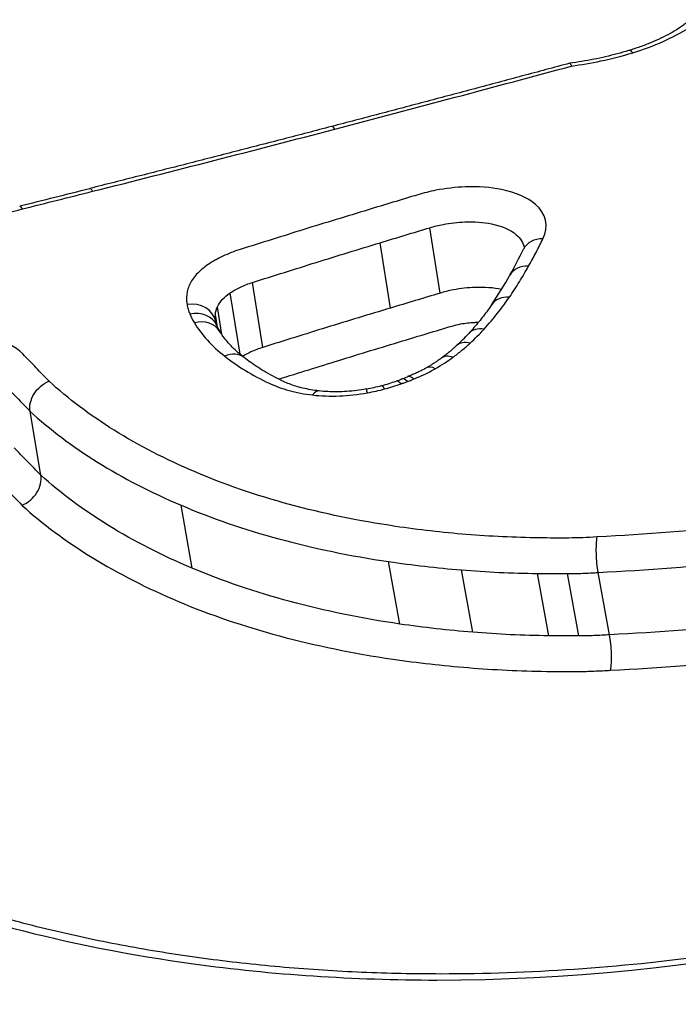
# Model space of a CAD drawing. Units: millimetres. Extents: x -5697 to 6806, y -2795 to 3119.
# Drawn here: x -1379 to -1377, y -397 to -393 of the extents above; entities that cross this region are included whole.
import ezdxf

# ---------------------------------------------------------------- set-up
doc = ezdxf.new("R2010")
doc.units = ezdxf.units.MM
doc.header["$LTSCALE"] = 100
doc.layers.add('SW_Toestellen', color=2, linetype='Continuous')

msp = doc.modelspace()

# ---------------------------------------------------------------- linework, layer by layer
at = {"layer": 'SW_Toestellen'}
for p, q in [((-1377.6557, -394.262), (-1377.6955, -394.0053)), ((-1377.8505, -394.3205), (-1377.8906, -394.0644)), ((-1378.3504, -394.4745), (-1378.391, -394.2198)), ((-1378.4404, -394.5017), (-1378.479, -394.261)), ((-1378.5114, -394.4247), (-1378.5291, -394.3154)), ((-1378.5289, -394.3949), (-1378.537, -394.3452)), ((-1378.5359, -394.3739), (-1378.5359, -394.3737)), ((-1378.5359, -394.3739), (-1378.5359, -394.3737)), ((-1379.2217, -394.9758), (-1379.2641, -394.7256)), ((-1378.6278, -395.3408), (-1378.6716, -395.0939)), ((-1377.8133, -395.5597), (-1377.8578, -395.3147)), ((-1377.5267, -395.592), (-1377.5712, -395.3474)), ((-1376.9906, -395.6018), (-1377.0351, -395.3573)), ((-1377.2293, -395.606), (-1377.2739, -395.3615)), ((-1377.1106, -395.6065), (-1377.1552, -395.362))]:
    msp.add_line(p, q, dxfattribs=at)
for centre, major_axis, ratio, start_param, end_param in [((-1376.6783, -423.6053), (-2.9238, 36.8304), 0.29872, 5.901538, 7.990935), ((-1376.0509, -422.5367), (2.6904, -33.8905), 0.29872, 2.952463, 4.786468), ((-1375.5752, -422.4995), (-2.6915, 33.3903), 0.299321, 6.259063, 7.927647), ((-1376.8869, -393.4065), (-0.029, 0.0957), 0.27428, 5.772237, 6.283185), ((-1378.0556, -393.7051), (-0.0253, 0.0967), 0.190358, 5.765886, 6.283185), ((-1389.932, -387.858), (-56.5329, -12.7497), 0.144146, 1.727305, 1.73226), ((-1379.0055, -393.9483), (-0.0243, 0.097), 0.159047, 5.755127, 6.283185), ((-1379.2807, -394.0171), (-0.0242, 0.097), 0.154204, 5.751698, 6.283185), ((-1377.2384, -394.1338), (-0.0899, 0.0438), 0.812942, 5.229155, 6.283185), ((-1381.4302, -394.7631), (-4.1965, -1.5288), 0.42709, 2.680309, 2.725139), ((-1377.2945, -394.2408), (-0.0872, 0.049), 0.796471, 5.275486, 6.283185), ((-1380.3894, -394.5404), (-3.1171, -1.0242), 0.433293, 2.631156, 2.699975), ((-1377.37, -394.3627), (-0.0828, 0.056), 0.769524, 5.339905, 6.283185), ((-1378.6345, -394.3906), (0.0986, 0.0167), 0.855237, 0, 1.565677), ((-1378.6234, -394.4286), (0.0921, 0.0389), 0.847545, 0, 1.369058), ((-1378.6056, -394.4631), (0.0853, 0.0521), 0.83475, 0, 1.244243), ((-1377.6045, -394.5252), (-0.9339, 0.1935), 0.2936, 0.199024, 0.267421), ((-1378.55, -394.3998), (-1.1276, -0.3024), 0.428701, 2.461353, 2.547817), ((-1377.4692, -394.4873), (-0.0736, 0.0677), 0.709059, 5.448401, 6.283185), ((-1377.5237, -394.542), (-0.0681, 0.0732), 0.666704, 5.501459, 6.283185), ((-1378.4862, -394.5932), (0.0615, 0.0788), 0.764706, 0, 0.958663), ((-1377.591, -394.5973), (-0.0591, 0.0807), 0.586467, 5.573853, 6.283185), ((-1377.6603, -394.6421), (-0.0497, 0.0868), 0.485318, 5.632597, 6.283185), ((-1377.9866, -394.4552), (-0.3802, -0.0647), 0.485418, 1.598314, 1.758861), ((-1377.9919, -394.4476), (-0.4028, -0.0694), 0.479176, 1.756854, 1.907045), ((-1377.859, -394.721), (-0.0258, 0.0966), 0.145133, 5.714253, 6.283185), ((-1378.0215, -394.4173), (-0.4802, -0.0845), 0.477704, 1.901036, 1.95272), ((-1377.7946, -394.7013), (-0.033, 0.0944), 0.258311, 5.699797, 6.283185), ((-1377.8935, -394.5433), (-0.1874, -0.0357), 0.405926, 1.983343, 2.117308), ((-1377.7695, -394.6921), (-0.0356, 0.0935), 0.296636, 5.692634, 6.283185), ((-1378.1421, -394.7447), (0.0116, 0.0993), 0.406652, 0, 0.624371), ((-1377.9267, -394.7362), (-0.0181, 0.0984), 0.021415, 5.720075, 6.283185)]:
    msp.add_ellipse(centre, major_axis=major_axis, ratio=ratio, start_param=start_param, end_param=end_param, dxfattribs=at)
for points, knots in [([(-1363.8483, -384.0098), (-1364.8123, -384.1029), (-1365.6622, -384.4873), (-1367.5191, -385.7791), (-1368.3314, -386.8488), (-1369.6624, -389.0693), (-1370.187, -390.1458), (-1371.1922, -392.5644), (-1371.671, -393.9062), (-1372.5845, -396.8344), (-1373.0189, -398.4198), (-1373.8278, -401.7583), (-1374.2034, -403.5057), (-1374.896, -407.1368), (-1375.2136, -409.0185), (-1375.7868, -412.8789), (-1376.0428, -414.857), (-1376.4885, -418.8663), (-1376.6784, -420.8973), (-1377.0033, -425.1649), (-1377.131, -427.402), (-1377.2145, -429.6089)], [-0.52546, -0.52546, -0.52546, -0.52546, -0.391665, -0.391665, -0.162798, -0.162798, 0.00828, 0.00828, 0.179358, 0.179358, 0.350028, 0.350028, 0.516236, 0.516236, 0.680399, 0.680399, 0.843617, 0.843617, 1.006483, 1.006483, 1.185324, 1.185324, 1.185324, 1.185324]), ([(-1375.4014, -391.6), (-1376.4099, -391.6), (-1377.4936, -391.7196), (-1379.391, -392.189), (-1380.2107, -392.5312), (-1381.3028, -393.3488), (-1381.6234, -393.806), (-1381.7908, -394.7661), (-1381.6253, -395.2679), (-1380.9346, -396.0332), (-1380.5032, -396.3239), (-1379.5734, -396.7044), (-1379.1141, -396.8251), (-1378.3151, -396.9345), (-1377.9952, -396.9559), (-1377.6688, -396.9559)], [-1.627453, -1.627453, -1.627453, -1.627453, -1.314426, -1.314426, -1.015302, -1.015302, -0.747997, -0.747997, -0.474083, -0.474083, -0.263379, -0.263379, -0.1013, -0.1013, 0, 0, 0, 0]), ([(-1381.5932, -394.8479), (-1381.6215, -394.685), (-1381.622, -394.5206), (-1381.5132, -393.8945), (-1381.1995, -393.4472), (-1380.1298, -392.6462), (-1379.3268, -392.3102), (-1377.467, -391.8486), (-1376.4045, -391.7308), (-1375.4154, -391.7308)], [0.6541353, 0.6541353, 0.6541353, 0.6541353, 0.7479974, 0.7479974, 1.0153022, 1.0153022, 1.3144261, 1.3144261, 1.6274534, 1.6274534, 1.6274534, 1.6274534]), ([(-1375.3859, -392.008), (-1376.3497, -392.008), (-1377.3829, -392.1186), (-1379.2258, -392.5588), (-1380.037, -392.8856), (-1381.1242, -393.6694), (-1381.4492, -394.1073), (-1381.5712, -394.6973), (-1381.579, -394.8328), (-1381.5673, -394.9677)], [-1.557459, -1.557459, -1.557459, -1.557459, -1.2641283, -1.2641283, -0.9783376, -0.9783376, -0.7250498, -0.7250498, -0.6505569, -0.6505569, -0.6505569, -0.6505569]), ([(-1381.3638, -395.4268), (-1381.4613, -395.1699), (-1381.4853, -394.9034), (-1381.3395, -394.1969), (-1381.0217, -393.7688), (-1379.9577, -393.0012), (-1379.1633, -392.6803), (-1377.5911, -392.3035), (-1376.8555, -392.2014), (-1376.134, -392.1599)], [0.57635, 0.57635, 0.57635, 0.57635, 0.7250498, 0.7250498, 0.9783376, 0.9783376, 1.2641283, 1.2641283, 1.4825819, 1.4825819, 1.4825819, 1.4825819]), ([(-1376.6857, -393.1977), (-1376.6873, -393.1993), (-1376.6892, -393.201), (-1376.6931, -393.2044), (-1376.6952, -393.2062), (-1376.6996, -393.2098), (-1376.702, -393.2116), (-1376.707, -393.2153), (-1376.7096, -393.2172), (-1376.715, -393.2209), (-1376.7179, -393.2228), (-1376.7209, -393.2247)], [0, 0, 0, 0, 0.0017831, 0.0017831, 0.003566201, 0.003566201, 0.005349301, 0.005349301, 0.007132402, 0.007132402, 0.008915502, 0.008915502, 0.008915502, 0.008915502]), ([(-1376.7209, -393.2247), (-1376.731, -393.2312), (-1376.7418, -393.2376), (-1376.7647, -393.2502), (-1376.7768, -393.2564), (-1376.8021, -393.2684), (-1376.8152, -393.2742), (-1376.8425, -393.2855), (-1376.8567, -393.2909), (-1376.8857, -393.3012), (-1376.9007, -393.3061), (-1376.9159, -393.3108)], [0, 0, 0, 0, 0.00545409, 0.00545409, 0.01090818, 0.01090818, 0.01636228, 0.01636228, 0.02181637, 0.02181637, 0.02727046, 0.02727046, 0.02727046, 0.02727046]), ([(-1376.8994, -393.3191), (-1376.8575, -393.3064), (-1376.8176, -393.2916), (-1376.7437, -393.2587), (-1376.7097, -393.2407), (-1376.6795, -393.2215)], [-0.02727046, -0.02727046, -0.02727046, -0.02727046, -0.01363296, -0.01363296, 0, 0, 0, 0]), ([(-1376.9159, -393.3108), (-1376.9305, -393.3152), (-1376.9454, -393.3194), (-1376.9754, -393.3274), (-1376.9906, -393.3312), (-1377.0213, -393.3383), (-1377.0368, -393.3416), (-1377.068, -393.3478), (-1377.0837, -393.3506), (-1377.1152, -393.3558), (-1377.131, -393.3581), (-1377.1469, -393.3602)], [0, 0, 0, 0, 0.00511763, 0.00511763, 0.01023526, 0.01023526, 0.01535288, 0.01535288, 0.02047051, 0.02047051, 0.02558814, 0.02558814, 0.02558814, 0.02558814]), ([(-1377.1398, -393.3713), (-1377.1011, -393.366), (-1377.0626, -393.3593), (-1376.9819, -393.3422), (-1376.9399, -393.3314), (-1376.8994, -393.3191)], [-0.0249173, -0.0249173, -0.0249173, -0.0249173, -0.01320932, -0.01320932, 0, 0, 0, 0]), ([(-1377.147, -393.3602), (-1377.209, -393.377), (-1377.2711, -393.3936), (-1377.3953, -393.427), (-1377.4575, -393.4436), (-1377.5819, -393.4768), (-1377.6442, -393.4933), (-1377.7688, -393.5263), (-1377.8311, -393.5428), (-1377.956, -393.5757), (-1378.0184, -393.592), (-1378.0809, -393.6084)], [0.00073667, 0.00073667, 0.00073667, 0.00073667, 0.02049721, 0.02049721, 0.04025776, 0.04025776, 0.06001831, 0.06001831, 0.07977886, 0.07977886, 0.0995394, 0.0995394, 0.0995394, 0.0995394]), ([(-1378.0685, -393.6187), (-1377.9109, -393.5773), (-1377.7536, -393.5357), (-1377.444, -393.4532), (-1377.2917, -393.4123), (-1377.1398, -393.3713)], [-0.0995394, -0.0995394, -0.0995394, -0.0995394, -0.0497697, -0.0497697, -0.00140246, -0.00140246, -0.00140246, -0.00140246]), ([(-1377.147, -393.3602), (-1377.1467, -393.3601), (-1377.1464, -393.3602), (-1377.1452, -393.3609), (-1377.1443, -393.362), (-1377.1423, -393.3655), (-1377.1412, -393.3679), (-1377.1399, -393.371), (-1377.1398, -393.3711), (-1377.1398, -393.3713)], [0.010738348, 0.010738348, 0.010738348, 0.010738348, 0.011690018, 0.011690018, 0.01373029, 0.01373029, 0.015771546, 0.015771546, 0.015845213, 0.015845213, 0.015845213, 0.015845213]), ([(-1378.0809, -393.6084), (-1378.1439, -393.6249), (-1378.207, -393.6413), (-1378.3332, -393.674), (-1378.3963, -393.6903), (-1378.5227, -393.7228), (-1378.586, -393.739), (-1378.7126, -393.7713), (-1378.7759, -393.7874), (-1378.9028, -393.8194), (-1378.9662, -393.8354), (-1379.0297, -393.8513)], [0, 0, 0, 0, 0.01991622, 0.01991622, 0.03983245, 0.03983245, 0.05974867, 0.05974867, 0.0796649, 0.0796649, 0.09958112, 0.09958112, 0.09958112, 0.09958112]), ([(-1379.0187, -393.8626), (-1378.8596, -393.8227), (-1378.701, -393.7824), (-1378.3842, -393.701), (-1378.2262, -393.66), (-1378.0685, -393.6187)], [-0.09958112, -0.09958112, -0.09958112, -0.09958112, -0.04978954, -0.04978954, 0, 0, 0, 0]), ([(-1377.2518, -394.0486), (-1377.2279, -393.9995), (-1377.2389, -393.9502), (-1377.3126, -393.8871), (-1377.3588, -393.8671), (-1377.4574, -393.8471), (-1377.5058, -393.8435), (-1377.5943, -393.8467), (-1377.6337, -393.8512), (-1377.6962, -393.8634), (-1377.7199, -393.8692), (-1377.7428, -393.8761)], [-0.08246372, -0.08246372, -0.08246372, -0.08246372, -0.05438722, -0.05438722, -0.03447078, -0.03447078, -0.01915043, -0.01915043, -0.00736555, -0.00736555, 0, 0, 0, 0]), ([(-1379.2939, -393.9316), (-1379.248, -393.9201), (-1379.2021, -393.9086), (-1379.1104, -393.8856), (-1379.0645, -393.8741), (-1379.0187, -393.8626)], [-0.02872078, -0.02872078, -0.02872078, -0.02872078, -0.01436035, -0.01436035, 0, 0, 0, 0]), ([(-1377.7428, -393.8761), (-1377.7753, -393.8859), (-1377.8078, -393.8958), (-1377.8729, -393.9154), (-1377.9054, -393.9253), (-1377.938, -393.9351)], [-0.02096207, -0.02096207, -0.02096207, -0.02096207, -0.01048103, -0.01048103, 0, 0, 0, 0]), ([(-1379.5695, -394.0004), (-1379.5235, -393.9889), (-1379.4776, -393.9775), (-1379.3858, -393.9545), (-1379.3398, -393.943), (-1379.2939, -393.9316)], [-0.0287211, -0.0287211, -0.0287211, -0.0287211, -0.01436051, -0.01436051, 0, 0, 0, 0]), ([(-1377.938, -393.9351), (-1378.0219, -393.9606), (-1378.1058, -393.9863), (-1378.2731, -394.0382), (-1378.3567, -394.0644), (-1378.4401, -394.0908)], [-0.05410613, -0.05410613, -0.05410613, -0.05410613, -0.02705278, -0.02705278, 0, 0, 0, 0]), ([(-1377.8906, -394.0644), (-1377.8581, -394.0545), (-1377.8256, -394.0446), (-1377.7605, -394.0249), (-1377.728, -394.0151), (-1377.6955, -394.0053)], [0, 0, 0, 0, 0.01048103, 0.01048103, 0.02096207, 0.02096207, 0.02096207, 0.02096207]), ([(-1377.6955, -394.0053), (-1377.6787, -394.0002), (-1377.6613, -393.9959), (-1377.6153, -393.987), (-1377.5863, -393.9836), (-1377.5212, -393.9813), (-1377.4856, -393.9839), (-1377.413, -393.9987), (-1377.3789, -394.0134), (-1377.3393, -394.0473), (-1377.329, -394.0646), (-1377.326, -394.083)], [0, 0, 0, 0, 0.00736555, 0.00736555, 0.01915043, 0.01915043, 0.03447078, 0.03447078, 0.05438722, 0.05438722, 0.0695659, 0.0695659, 0.0695659, 0.0695659]), ([(-1378.391, -394.2198), (-1378.3079, -394.1934), (-1378.2246, -394.1672), (-1378.0578, -394.1154), (-1377.9742, -394.0898), (-1377.8906, -394.0644)], [0, 0, 0, 0, 0.02705278, 0.02705278, 0.05410613, 0.05410613, 0.05410613, 0.05410613]), ([(-1377.3258, -394.0828), (-1377.3258, -394.0828), (-1377.3258, -394.0828), (-1377.3258, -394.0831), (-1377.3258, -394.0834), (-1377.3261, -394.0845), (-1377.3263, -394.0853), (-1377.327, -394.0873), (-1377.3275, -394.0885), (-1377.3282, -394.09)], [0.073414504, 0.073414504, 0.073414504, 0.073414504, 0.074792842, 0.074792842, 0.077349801, 0.077349801, 0.079906761, 0.079906761, 0.082463721, 0.082463721, 0.082463721, 0.082463721]), ([(-1377.3081, -394.1559), (-1377.298, -394.138), (-1377.2883, -394.12), (-1377.2695, -394.0843), (-1377.2605, -394.0664), (-1377.2518, -394.0486)], [-0.0203613, -0.0203613, -0.0203613, -0.0203613, -0.01018061, -0.01018061, 0, 0, 0, 0]), ([(-1378.4401, -394.0908), (-1378.4638, -394.0983), (-1378.4864, -394.1071), (-1378.5285, -394.1268), (-1378.5479, -394.1378), (-1378.5651, -394.1495)], [-0.01535379, -0.01535379, -0.01535379, -0.01535379, -0.00767661, -0.00767661, 0, 0, 0, 0]), ([(-1378.5651, -394.1495), (-1378.5829, -394.1616), (-1378.5983, -394.1746), (-1378.6231, -394.2016), (-1378.6326, -394.2156), (-1378.6389, -394.2296)], [-0.01581315, -0.01581315, -0.01581315, -0.01581315, -0.00790651, -0.00790651, 0, 0, 0, 0]), ([(-1371.7292, -394.1408), (-1371.7516, -394.1831), (-1371.7758, -394.2257), (-1371.8436, -394.3368), (-1371.89, -394.4057), (-1371.992, -394.544), (-1372.0477, -394.6135), (-1372.168, -394.7526), (-1372.2328, -394.8223), (-1372.371, -394.9612), (-1372.4445, -395.0305), (-1372.6001, -395.1682), (-1372.6821, -395.2366), (-1372.8541, -395.3718), (-1372.9442, -395.4386), (-1373.1318, -395.5701), (-1373.2294, -395.6347), (-1373.4315, -395.7612), (-1373.5361, -395.8231), (-1373.7516, -395.9434), (-1373.8625, -396.0019), (-1374.09, -396.1148), (-1374.2066, -396.1693), (-1374.4447, -396.2737), (-1374.5663, -396.3237), (-1374.8135, -396.4185), (-1374.9392, -396.4634), (-1375.194, -396.5477), (-1375.3231, -396.587), (-1375.5838, -396.6599), (-1375.7154, -396.6933), (-1375.9803, -396.754), (-1376.1137, -396.7812), (-1376.3648, -396.8261), (-1376.4825, -396.8446), (-1376.7768, -396.8843), (-1376.9534, -396.9023), (-1377.3047, -396.9263), (-1377.4795, -396.9323), (-1377.6523, -396.9323)], [0.845919, 0.845919, 0.845919, 0.845919, 0.8711478, 0.8711478, 0.9112989, 0.9112989, 0.9514452, 0.9514452, 0.9916676, 0.9916676, 1.0320046, 1.0320046, 1.0724679, 1.0724679, 1.1130575, 1.1130575, 1.1537692, 1.1537692, 1.1945956, 1.1945956, 1.2355252, 1.2355252, 1.2765423, 1.2765423, 1.3176323, 1.3176323, 1.3587832, 1.3587832, 1.3999844, 1.3999844, 1.4412246, 1.4412246, 1.4824915, 1.4824915, 1.518732, 1.518732, 1.5730927, 1.5730927, 1.6274534, 1.6274534, 1.6274534, 1.6274534]), ([(-1377.3837, -394.2782), (-1377.3699, -394.2578), (-1377.3567, -394.2374), (-1377.3315, -394.1966), (-1377.3195, -394.1762), (-1377.3081, -394.1559)], [-0.02308746, -0.02308746, -0.02308746, -0.02308746, -0.01154361, -0.01154361, 0, 0, 0, 0]), ([(-1378.6389, -394.2296), (-1378.6419, -394.2364), (-1378.6443, -394.2431), (-1378.6479, -394.2566), (-1378.6491, -394.2633), (-1378.6497, -394.27)], [-0.007579692, -0.007579692, -0.007579692, -0.007579692, -0.003789846, -0.003789846, 0, 0, 0, 0]), ([(-1378.479, -394.261), (-1378.4668, -394.2528), (-1378.4532, -394.2451), (-1378.4236, -394.2312), (-1378.4077, -394.225), (-1378.391, -394.2198)], [0, 0, 0, 0, 0.00767661, 0.00767661, 0.01535379, 0.01535379, 0.01535379, 0.01535379]), ([(-1377.4143, -394.2472), (-1377.4458, -394.2409), (-1377.4812, -394.2382), (-1377.5461, -394.2405), (-1377.5751, -394.2438), (-1377.6212, -394.2527), (-1377.6388, -394.2569), (-1377.6557, -394.262)], [-0.01630723, -0.01630723, -0.01630723, -0.01630723, -0.00908088, -0.00908088, -0.00349265, -0.00349265, 0, 0, 0, 0]), ([(-1378.6497, -394.27), (-1378.6502, -394.2761), (-1378.6503, -394.2822), (-1378.6499, -394.2943), (-1378.6492, -394.3003), (-1378.6482, -394.3062)], [-0.006945682, -0.006945682, -0.006945682, -0.006945682, -0.003472841, -0.003472841, 0, 0, 0, 0]), ([(-1378.5291, -394.3154), (-1378.5248, -394.3059), (-1378.5184, -394.2964), (-1378.5015, -394.278), (-1378.4911, -394.2692), (-1378.479, -394.261)], [0, 0, 0, 0, 0.00790651, 0.00790651, 0.01581315, 0.01581315, 0.01581315, 0.01581315]), ([(-1377.6557, -394.262), (-1377.6882, -394.2717), (-1377.7206, -394.2815), (-1377.7856, -394.301), (-1377.8181, -394.3107), (-1377.8505, -394.3205)], [-0.02089757, -0.02089757, -0.02089757, -0.02089757, -0.01044877, -0.01044877, 0, 0, 0, 0]), ([(-1377.4831, -394.4032), (-1377.4642, -394.3826), (-1377.4465, -394.3618), (-1377.4133, -394.3202), (-1377.3979, -394.2992), (-1377.3837, -394.2782)], [-0.02373342, -0.02373342, -0.02373342, -0.02373342, -0.0118663, -0.0118663, 0, 0, 0, 0]), ([(-1378.6482, -394.3062), (-1378.6472, -394.3127), (-1378.6457, -394.3191), (-1378.642, -394.3318), (-1378.6398, -394.3381), (-1378.6372, -394.3443)], [-0.007582128, -0.007582128, -0.007582128, -0.007582128, -0.003791064, -0.003791064, 0, 0, 0, 0]), ([(-1378.537, -394.3452), (-1378.5366, -394.3403), (-1378.5357, -394.3353), (-1378.5331, -394.3254), (-1378.5313, -394.3204), (-1378.5291, -394.3154)], [0, 0, 0, 0, 0.003789846, 0.003789846, 0.007579692, 0.007579692, 0.007579692, 0.007579692]), ([(-1377.4528, -394.3067), (-1377.4579, -394.3142), (-1377.4631, -394.3216), (-1377.474, -394.3366), (-1377.4796, -394.3442), (-1377.4913, -394.3592), (-1377.4973, -394.3668), (-1377.5097, -394.3819), (-1377.516, -394.3894), (-1377.5292, -394.4045), (-1377.5359, -394.4121), (-1377.5429, -394.4196)], [0, 0, 0, 0, 0.00474668, 0.00474668, 0.00949337, 0.00949337, 0.01424005, 0.01424005, 0.01898673, 0.01898673, 0.02373342, 0.02373342, 0.02373342, 0.02373342]), ([(-1378.6372, -394.3443), (-1378.6347, -394.3502), (-1378.632, -394.356), (-1378.6261, -394.3676), (-1378.6229, -394.3733), (-1378.6194, -394.379)], [-0.007207245, -0.007207245, -0.007207245, -0.007207245, -0.003603623, -0.003603623, 0, 0, 0, 0]), ([(-1378.5359, -394.3737), (-1378.5367, -394.3691), (-1378.5371, -394.3645), (-1378.5375, -394.355), (-1378.5374, -394.3501), (-1378.537, -394.3452)], [0.00017231, 0.00017231, 0.00017231, 0.00017231, 0.003472841, 0.003472841, 0.006945682, 0.006945682, 0.006945682, 0.006945682]), ([(-1377.8505, -394.3205), (-1377.9341, -394.3457), (-1378.0175, -394.3711), (-1378.1842, -394.4225), (-1378.2674, -394.4484), (-1378.3504, -394.4745)], [-0.05365837, -0.05365837, -0.05365837, -0.05365837, -0.02682806, -0.02682806, 0, 0, 0, 0]), ([(-1377.6688, -396.9559), (-1376.6603, -396.9559), (-1375.5909, -396.7443), (-1373.7328, -396.022), (-1372.9365, -395.5294), (-1372.1389, -394.7847), (-1371.9447, -394.56), (-1371.7957, -394.3375)], [-1.6274534, -1.6274534, -1.6274534, -1.6274534, -1.3144261, -1.3144261, -1.0153022, -1.0153022, -0.8901189, -0.8901189, -0.8901189, -0.8901189]), ([(-1378.6194, -394.379), (-1378.6052, -394.4024), (-1378.588, -394.4251), (-1378.5482, -394.4687), (-1378.5255, -394.4896), (-1378.5002, -394.5094)], [-0.02986975, -0.02986975, -0.02986975, -0.02986975, -0.01493683, -0.01493683, 0, 0, 0, 0]), ([(-1378.5312, -394.3897), (-1378.5317, -394.3886), (-1378.5321, -394.3875), (-1378.5329, -394.3854), (-1378.5333, -394.3843), (-1378.534, -394.3822), (-1378.5343, -394.3812), (-1378.5348, -394.3791), (-1378.5351, -394.3781), (-1378.5355, -394.376), (-1378.5357, -394.375), (-1378.5359, -394.3739)], [0, 0, 0, 0, 0.001516426, 0.001516426, 0.003032851, 0.003032851, 0.004549277, 0.004549277, 0.006065703, 0.006065703, 0.007582128, 0.007582128, 0.007582128, 0.007582128]), ([(-1377.8034, -394.4496), (-1377.771, -394.4398), (-1377.7385, -394.43), (-1377.6736, -394.4105), (-1377.6412, -394.4008), (-1377.6087, -394.391)], [0, 0, 0, 0, 0.01044877, 0.01044877, 0.02089757, 0.02089757, 0.02089757, 0.02089757]), ([(-1377.6087, -394.391), (-1377.5979, -394.3878), (-1377.5866, -394.385), (-1377.557, -394.3793), (-1377.5383, -394.3772), (-1377.515, -394.3763), (-1377.5101, -394.3763), (-1377.5051, -394.3763)], [0, 0, 0, 0, 0.00349265, 0.00349265, 0.00908088, 0.00908088, 0.01062055, 0.01062055, 0.01062055, 0.01062055]), ([(-1379.2925, -394.5006), (-1379.3218, -394.4703), (-1379.369, -394.4468), (-1379.4693, -394.4237), (-1379.5173, -394.4192), (-1379.6054, -394.4215), (-1379.6448, -394.4258), (-1379.7074, -394.4379), (-1379.7312, -394.4438), (-1379.7542, -394.4508)], [-0.05545613, -0.05545613, -0.05545613, -0.05545613, -0.03447528, -0.03447528, -0.01915293, -0.01915293, -0.00736651, -0.00736651, 0, 0, 0, 0]), ([(-1378.4247, -394.5144), (-1378.4332, -394.5077), (-1378.4413, -394.501), (-1378.4566, -394.4874), (-1378.4638, -394.4806), (-1378.4774, -394.4668), (-1378.4838, -394.4599), (-1378.4956, -394.446), (-1378.5011, -394.439), (-1378.5113, -394.425), (-1378.516, -394.418), (-1378.5203, -394.411)], [0, 0, 0, 0, 0.00597395, 0.00597395, 0.0119479, 0.0119479, 0.01792185, 0.01792185, 0.0238958, 0.0238958, 0.02986975, 0.02986975, 0.02986975, 0.02986975]), ([(-1377.5377, -394.458), (-1377.528, -394.449), (-1377.5186, -394.4399), (-1377.5004, -394.4216), (-1377.4916, -394.4124), (-1377.4831, -394.4032)], [-0.01064834, -0.01064834, -0.01064834, -0.01064834, -0.00532402, -0.00532402, 0, 0, 0, 0]), ([(-1378.2886, -394.5992), (-1378.2101, -394.5745), (-1378.1316, -394.55), (-1377.9699, -394.5001), (-1377.8867, -394.4747), (-1377.8034, -394.4496)], [0.00140734, 0.00140734, 0.00140734, 0.00140734, 0.02682806, 0.02682806, 0.05365837, 0.05365837, 0.05365837, 0.05365837]), ([(-1377.5918, -394.4688), (-1377.5953, -394.472), (-1377.5988, -394.4752), (-1377.6061, -394.4816), (-1377.6098, -394.4848), (-1377.6174, -394.4912), (-1377.6213, -394.4944), (-1377.6292, -394.5008), (-1377.6333, -394.504), (-1377.6416, -394.5103), (-1377.6458, -394.5135), (-1377.6501, -394.5166)], [0, 0, 0, 0, 0.00224029, 0.00224029, 0.00448059, 0.00448059, 0.00672088, 0.00672088, 0.00896118, 0.00896118, 0.01120147, 0.01120147, 0.01120147, 0.01120147]), ([(-1377.605, -394.5135), (-1377.5928, -394.5046), (-1377.5811, -394.4954), (-1377.5586, -394.4769), (-1377.5479, -394.4675), (-1377.5377, -394.458)], [-0.01120147, -0.01120147, -0.01120147, -0.01120147, -0.00560046, -0.00560046, 0, 0, 0, 0]), ([(-1379.1895, -394.6074), (-1379.2066, -394.5897), (-1379.2236, -394.572), (-1379.2579, -394.5364), (-1379.2752, -394.5184), (-1379.2925, -394.5006)], [-0.0245608, -0.0245608, -0.0245608, -0.0245608, -0.01238942, -0.01238942, 0, 0, 0, 0]), ([(-1378.5002, -394.5094), (-1378.4753, -394.529), (-1378.4483, -394.5476), (-1378.3903, -394.583), (-1378.3594, -394.5997), (-1378.3267, -394.6153)], [-0.02948498, -0.02948498, -0.02948498, -0.02948498, -0.01474422, -0.01474422, -0.00000431, -0.00000431, -0.00000431, -0.00000431]), ([(-1378.3504, -394.4745), (-1378.3669, -394.4797), (-1378.3828, -394.4858), (-1378.4091, -394.4981), (-1378.42, -394.5039), (-1378.4301, -394.5102)], [-0.006209657, -0.006209657, -0.006209657, -0.006209657, -0.003104828, -0.003104828, -0.000671198, -0.000671198, -0.000671198, -0.000671198]), ([(-1378.2695, -394.6085), (-1378.2815, -394.6029), (-1378.2931, -394.597), (-1378.3158, -394.5851), (-1378.3268, -394.5791), (-1378.3482, -394.5667), (-1378.3585, -394.5604), (-1378.3786, -394.5476), (-1378.3883, -394.5411), (-1378.407, -394.5279), (-1378.416, -394.5212), (-1378.4247, -394.5144)], [0.00000127, 0.00000127, 0.00000127, 0.00000127, 0.00589801, 0.00589801, 0.01179475, 0.01179475, 0.0176915, 0.0176915, 0.02358824, 0.02358824, 0.02948498, 0.02948498, 0.02948498, 0.02948498]), ([(-1377.6501, -394.5166), (-1377.6537, -394.5193), (-1377.6574, -394.5219), (-1377.6649, -394.5272), (-1377.6688, -394.5298), (-1377.6766, -394.535), (-1377.6806, -394.5376), (-1377.6888, -394.5427), (-1377.6929, -394.5452), (-1377.7013, -394.5503), (-1377.7056, -394.5528), (-1377.71, -394.5553)], [0, 0, 0, 0, 0.00195712, 0.00195712, 0.003914241, 0.003914241, 0.005871361, 0.005871361, 0.007828481, 0.007828481, 0.009785602, 0.009785602, 0.009785602, 0.009785602]), ([(-1377.6743, -394.5584), (-1377.6619, -394.5513), (-1377.6499, -394.544), (-1377.6268, -394.529), (-1377.6157, -394.5214), (-1377.605, -394.5135)], [-0.009785602, -0.009785602, -0.009785602, -0.009785602, -0.004892801, -0.004892801, 0, 0, 0, 0]), ([(-1377.71, -394.5553), (-1377.7143, -394.5578), (-1377.7187, -394.5602), (-1377.7278, -394.565), (-1377.7325, -394.5674), (-1377.7421, -394.5721), (-1377.7469, -394.5744), (-1377.7569, -394.5788), (-1377.762, -394.581), (-1377.7724, -394.5853), (-1377.7777, -394.5874), (-1377.783, -394.5894)], [0, 0, 0, 0, 0.00210388, 0.00210388, 0.00420777, 0.00420777, 0.00631165, 0.00631165, 0.00841553, 0.00841553, 0.01051942, 0.01051942, 0.01051942, 0.01051942]), ([(-1377.759, -394.5984), (-1377.7448, -394.5929), (-1377.731, -394.5871), (-1377.7025, -394.5738), (-1377.688, -394.5663), (-1377.6743, -394.5584)], [-0.01020924, -0.01020924, -0.01020924, -0.01020924, -0.00542963, -0.00542963, 0, 0, 0, 0]), ([(-1379.3682, -394.6178), (-1379.3509, -394.6356), (-1379.3335, -394.6536), (-1379.2988, -394.6895), (-1379.2815, -394.7075), (-1379.2641, -394.7256)], [0, 0, 0, 0, 0.01238942, 0.01238942, 0.02477884, 0.02477884, 0.02477884, 0.02477884]), ([(-1379.2641, -394.7256), (-1379.266, -394.7147), (-1379.2655, -394.7031), (-1379.2602, -394.6795), (-1379.2553, -394.6679), (-1379.2417, -394.6461), (-1379.2331, -394.6361), (-1379.2132, -394.6192), (-1379.2019, -394.6123), (-1379.19, -394.6076), (-1379.1897, -394.6075), (-1379.1895, -394.6074)], [-0.01569817, -0.01569817, -0.01569817, -0.01569817, -0.01179256, -0.01179256, -0.00788648, -0.00788648, -0.00397943, -0.00397943, 0, 0, 0.00007298, 0.00007298, 0.00007298, 0.00007298]), ([(-1378.6169, -394.9633), (-1378.7319, -394.9143), (-1378.8381, -394.8595), (-1379.0297, -394.7402), (-1379.1152, -394.6758), (-1379.1895, -394.6074)], [-0.09762755, -0.09762755, -0.09762755, -0.09762755, -0.04881377, -0.04881377, -0.00021464, -0.00021464, -0.00021464, -0.00021464]), ([(-1378.3267, -394.6153), (-1378.303, -394.6267), (-1378.2765, -394.6363), (-1378.2193, -394.6518), (-1378.1886, -394.6576), (-1378.1563, -394.6614)], [-0.02133758, -0.02133758, -0.02133758, -0.02133758, -0.01066977, -0.01066977, 0, 0, 0, 0]), ([(-1378.1305, -394.6454), (-1378.1416, -394.6441), (-1378.1524, -394.6425), (-1378.1735, -394.6389), (-1378.1836, -394.6368), (-1378.2032, -394.6322), (-1378.2125, -394.6297), (-1378.2304, -394.6242), (-1378.2389, -394.6213), (-1378.255, -394.6151), (-1378.2625, -394.6119), (-1378.2695, -394.6086)], [0, 0, 0, 0, 0.00426752, 0.00426752, 0.00853503, 0.00853503, 0.01280255, 0.01280255, 0.01707006, 0.01707006, 0.02133758, 0.02133758, 0.02133758, 0.02133758]), ([(-1377.8731, -394.6376), (-1377.8621, -394.6347), (-1377.8513, -394.6316), (-1377.8298, -394.6249), (-1377.8192, -394.6214), (-1377.8087, -394.6178)], [-0.00687972, -0.00687972, -0.00687972, -0.00687972, -0.00343986, -0.00343986, 0, 0, 0, 0]), ([(-1377.8087, -394.6178), (-1377.8045, -394.6163), (-1377.8003, -394.6148), (-1377.7919, -394.6117), (-1377.7878, -394.6102), (-1377.7836, -394.6086)], [-0.002780338, -0.002780338, -0.002780338, -0.002780338, -0.001390169, -0.001390169, 0, 0, 0, 0]), ([(-1377.759, -394.5984), (-1377.7591, -394.5983), (-1377.7592, -394.5982), (-1377.7656, -394.5926), (-1377.7715, -394.5895), (-1377.7792, -394.5884), (-1377.7816, -394.5887), (-1377.7837, -394.5897)], [-0.00007307, -0.00007307, -0.00007307, -0.00007307, 0, 0, 0.003998198, 0.003998198, 0.006080378, 0.006080378, 0.006080378, 0.006080378]), ([(-1377.7836, -394.6086), (-1377.7784, -394.6066), (-1377.7732, -394.6045), (-1377.765, -394.601), (-1377.762, -394.5997), (-1377.759, -394.5984)], [-0.003534007, -0.003534007, -0.003534007, -0.003534007, -0.001767004, -0.001767004, -0.00070241, -0.00070241, -0.00070241, -0.00070241]), ([(-1378.1563, -394.6614), (-1378.1226, -394.6654), (-1378.087, -394.6666), (-1378.0144, -394.6638), (-1377.9774, -394.6596), (-1377.9409, -394.6529)], [-0.02225546, -0.02225546, -0.02225546, -0.02225546, -0.01112756, -0.01112756, 0, 0, 0, 0]), ([(-1377.9448, -394.6379), (-1377.9575, -394.6402), (-1377.9704, -394.6422), (-1377.996, -394.6455), (-1378.0088, -394.6467), (-1378.0342, -394.6485), (-1378.0468, -394.6489), (-1378.0716, -394.6492), (-1378.0838, -394.6489), (-1378.1076, -394.6477), (-1378.1192, -394.6467), (-1378.1305, -394.6454)], [0, 0, 0, 0, 0.00445109, 0.00445109, 0.00890218, 0.00890218, 0.01335328, 0.01335328, 0.01780437, 0.01780437, 0.02225546, 0.02225546, 0.02225546, 0.02225546]), ([(-1377.9409, -394.6529), (-1377.9294, -394.6508), (-1377.9181, -394.6484), (-1377.8954, -394.6433), (-1377.8842, -394.6406), (-1377.8731, -394.6376)], [-0.006974857, -0.006974857, -0.006974857, -0.006974857, -0.003487429, -0.003487429, 0, 0, 0, 0]), ([(-1379.2641, -394.7256), (-1379.1871, -394.7964), (-1379.0984, -394.8633), (-1378.9, -394.9867), (-1378.7903, -395.0433), (-1378.6716, -395.0939)], [0, 0, 0, 0, 0.04881377, 0.04881377, 0.09762755, 0.09762755, 0.09762755, 0.09762755]), ([(-1377.6523, -396.9323), (-1377.7562, -396.9323), (-1377.8595, -396.9302), (-1378.0643, -396.9215), (-1378.1658, -396.9149), (-1378.3666, -396.8976), (-1378.4659, -396.8868), (-1378.6619, -396.8609), (-1378.7585, -396.8459), (-1378.9489, -396.8117), (-1379.0425, -396.7925), (-1379.2264, -396.7502), (-1379.3167, -396.7271), (-1379.4934, -396.6769), (-1379.5799, -396.6499), (-1379.7487, -396.5923), (-1379.831, -396.5616), (-1379.9912, -396.4969), (-1380.069, -396.4628), (-1380.2199, -396.3913), (-1380.2929, -396.3539), (-1380.4338, -396.2763), (-1380.5017, -396.2359), (-1380.632, -396.1525), (-1380.6945, -396.1095), (-1380.8137, -396.021), (-1380.8705, -395.9755), (-1380.9781, -395.8824), (-1381.029, -395.8348), (-1381.1246, -395.7378), (-1381.1693, -395.6883), (-1381.2525, -395.588), (-1381.291, -395.537), (-1381.3615, -395.434), (-1381.3936, -395.3819), (-1381.4656, -395.2505), (-1381.5016, -395.1706), (-1381.5588, -395.0099), (-1381.5801, -394.929), (-1381.5941, -394.8478)], [0, 0, 0, 0, 0.0327068, 0.0327068, 0.0654135, 0.0654135, 0.0981203, 0.0981203, 0.1308271, 0.1308271, 0.1635338, 0.1635338, 0.1962406, 0.1962406, 0.2289473, 0.2289473, 0.2616541, 0.2616541, 0.2943609, 0.2943609, 0.3270676, 0.3270676, 0.3597744, 0.3597744, 0.3924812, 0.3924812, 0.4251879, 0.4251879, 0.4578947, 0.4578947, 0.4906015, 0.4906015, 0.5233082, 0.5233082, 0.556015, 0.556015, 0.6050751, 0.6050751, 0.6541353, 0.6541353, 0.6541353, 0.6541353]), ([(-1379.2217, -394.9758), (-1379.2391, -394.9579), (-1379.2565, -394.94), (-1379.2913, -394.9044), (-1379.3087, -394.8867), (-1379.3261, -394.8689)], [-0.02463901, -0.02463901, -0.02463901, -0.02463901, -0.01231951, -0.01231951, 0, 0, 0, 0]), ([(-1374.7769, -394.8739), (-1375.1463, -394.9674), (-1375.5233, -395.0443), (-1376.2808, -395.1601), (-1376.6613, -395.199), (-1377.0373, -395.2179), (-1377.0379, -395.2179), (-1377.0385, -395.2179), (-1377.0391, -395.218)], [-0.2300142, -0.2300142, -0.2300142, -0.2300142, -0.1150071, -0.1150071, 0, 0, 0, 0.0001768, 0.0001768, 0.0001768, 0.0001768]), ([(-1377.8301, -395.1767), (-1377.9752, -395.1553), (-1378.1145, -395.1265), (-1378.378, -395.0549), (-1378.5021, -395.0122), (-1378.6169, -394.9633)], [-0.09745072, -0.09745072, -0.09745072, -0.09745072, -0.04871604, -0.04871604, 0, 0, 0, 0]), ([(-1379.4016, -394.9861), (-1379.3841, -395.0039), (-1379.3667, -395.0216), (-1379.3318, -395.0572), (-1379.3144, -395.0751), (-1379.2969, -395.0929), (-1379.2966, -395.0933), (-1379.2963, -395.0936), (-1379.296, -395.0939)], [0, 0, 0, 0, 0.01231951, 0.01231951, 0.02463901, 0.02463901, 0.02463901, 0.0248541, 0.0248541, 0.0248541, 0.0248541]), ([(-1379.296, -395.0939), (-1379.2958, -395.0938), (-1379.2956, -395.0937), (-1379.2837, -395.0889), (-1379.2725, -395.0821), (-1379.2526, -395.0652), (-1379.2441, -395.0553), (-1379.2305, -395.0334), (-1379.2256, -395.0218), (-1379.2203, -394.9983), (-1379.2198, -394.9866), (-1379.2217, -394.9758)], [-0.01574682, -0.01574682, -0.01574682, -0.01574682, -0.01567395, -0.01567395, -0.01171875, -0.01171875, -0.0078117, -0.0078117, -0.00390561, -0.00390561, 0, 0, 0, 0]), ([(-1378.6278, -395.3408), (-1378.7467, -395.2907), (-1378.8565, -395.2347), (-1379.0553, -395.1124), (-1379.1443, -395.0461), (-1379.2217, -394.9758)], [-0.1034742, -0.1034742, -0.1034742, -0.1034742, -0.0517371, -0.0517371, 0, 0, 0, 0]), ([(-1377.0351, -395.3573), (-1376.6532, -395.3381), (-1376.2668, -395.2985), (-1375.4976, -395.1807), (-1375.1147, -395.1026), (-1374.7398, -395.0074)], [0, 0, 0, 0, 0.1150071, 0.1150071, 0.2300142, 0.2300142, 0.2300142, 0.2300142]), ([(-1379.296, -395.0939), (-1379.2957, -395.0942), (-1379.2953, -395.0945), (-1379.295, -395.0948), (-1379.2151, -395.1673), (-1379.1232, -395.2356), (-1378.918, -395.3618), (-1378.8047, -395.4196), (-1378.6821, -395.4712)], [-0.0002184, -0.0002184, -0.0002184, -0.0002184, 0, 0, 0, 0.0517371, 0.0517371, 0.1034742, 0.1034742, 0.1034742, 0.1034742]), ([(-1378.6716, -395.0939), (-1378.5528, -395.1445), (-1378.4244, -395.1887), (-1378.1519, -395.2627), (-1378.0078, -395.2926), (-1377.8578, -395.3147)], [0, 0, 0, 0, 0.04871604, 0.04871604, 0.09745072, 0.09745072, 0.09745072, 0.09745072]), ([(-1377.5526, -395.2083), (-1377.5997, -395.2045), (-1377.6465, -395.1999), (-1377.739, -395.1894), (-1377.7848, -395.1834), (-1377.8301, -395.1767)], [-0.03041297, -0.03041297, -0.03041297, -0.03041297, -0.01520605, -0.01520605, 0, 0, 0, 0]), ([(-1377.2655, -395.2219), (-1377.3141, -395.2212), (-1377.3623, -395.2197), (-1377.4581, -395.2152), (-1377.5055, -395.2121), (-1377.5526, -395.2083)], [-0.03032023, -0.03032023, -0.03032023, -0.03032023, -0.0151599, -0.0151599, 0, 0, 0, 0]), ([(-1377.1503, -395.2224), (-1377.1695, -395.2225), (-1377.1888, -395.2225), (-1377.2272, -395.2224), (-1377.2464, -395.2222), (-1377.2655, -395.2219)], [-0.01193789, -0.01193789, -0.01193789, -0.01193789, -0.00596894, -0.00596894, 0, 0, 0, 0]), ([(-1377.0391, -395.218), (-1377.0396, -395.218), (-1377.0402, -395.2181), (-1377.0407, -395.2181), (-1377.0591, -395.2194), (-1377.0775, -395.2204), (-1377.114, -395.2218), (-1377.1322, -395.2222), (-1377.1503, -395.2224)], [-0.01137133, -0.01137133, -0.01137133, -0.01137133, -0.01120114, -0.01120114, -0.01120114, -0.00560065, -0.00560065, 0, 0, 0, 0]), ([(-1377.0351, -395.3573), (-1377.0371, -395.3467), (-1377.0387, -395.3347), (-1377.0412, -395.3094), (-1377.042, -395.2963), (-1377.0428, -395.2706), (-1377.0427, -395.2583), (-1377.0416, -395.2359), (-1377.0406, -395.2261), (-1377.0391, -395.2183), (-1377.0391, -395.2181), (-1377.0391, -395.218)], [-0.01571578, -0.01571578, -0.01571578, -0.01571578, -0.01180986, -0.01180986, -0.00790363, -0.00790363, -0.00399679, -0.00399679, 0, 0, 0.00007306, 0.00007306, 0.00007306, 0.00007306]), ([(-1374.6963, -395.2551), (-1375.0713, -395.3495), (-1375.4541, -395.4269), (-1376.2228, -395.5436), (-1376.6089, -395.5828), (-1376.9906, -395.6018)], [-0.237072, -0.237072, -0.237072, -0.237072, -0.118536, -0.118536, 0, 0, 0, 0]), ([(-1377.8578, -395.3147), (-1377.811, -395.3216), (-1377.7638, -395.3278), (-1377.6682, -395.3387), (-1377.6199, -395.3434), (-1377.5712, -395.3474)], [0, 0, 0, 0, 0.01520605, 0.01520605, 0.03041297, 0.03041297, 0.03041297, 0.03041297]), ([(-1377.8133, -395.5597), (-1377.9634, -395.5377), (-1378.1076, -395.5081), (-1378.3803, -395.4347), (-1378.5088, -395.3909), (-1378.6278, -395.3408)], [-0.1038648, -0.1038648, -0.1038648, -0.1038648, -0.0518998, -0.0518998, 0, 0, 0, 0]), ([(-1377.5712, -395.3474), (-1377.5225, -395.3514), (-1377.4733, -395.3546), (-1377.3742, -395.3593), (-1377.3242, -395.3608), (-1377.2739, -395.3615)], [0, 0, 0, 0, 0.0151599, 0.0151599, 0.03032023, 0.03032023, 0.03032023, 0.03032023]), ([(-1377.1552, -395.362), (-1377.1354, -395.3618), (-1377.1155, -395.3614), (-1377.0754, -395.3598), (-1377.0553, -395.3587), (-1377.0351, -395.3573)], [0, 0, 0, 0, 0.00560065, 0.00560065, 0.01120114, 0.01120114, 0.01120114, 0.01120114]), ([(-1377.2739, -395.3615), (-1377.2542, -395.3618), (-1377.2345, -395.362), (-1377.1949, -395.3621), (-1377.1751, -395.3621), (-1377.1552, -395.362)], [0, 0, 0, 0, 0.00596894, 0.00596894, 0.01193789, 0.01193789, 0.01193789, 0.01193789]), ([(-1376.9867, -395.7408), (-1376.5997, -395.7214), (-1376.2084, -395.6816), (-1375.4285, -395.5631), (-1375.04, -395.4844), (-1374.6594, -395.3885)], [0.000169, 0.000169, 0.000169, 0.000169, 0.118536, 0.118536, 0.237072, 0.237072, 0.237072, 0.237072]), ([(-1378.6821, -395.4712), (-1378.5591, -395.523), (-1378.4263, -395.5683), (-1378.1446, -395.6441), (-1377.9957, -395.6747), (-1377.8407, -395.6974)], [0, 0, 0, 0, 0.0518998, 0.0518998, 0.1038648, 0.1038648, 0.1038648, 0.1038648]), ([(-1377.5267, -395.592), (-1377.5754, -395.5881), (-1377.6237, -395.5834), (-1377.7193, -395.5726), (-1377.7666, -395.5665), (-1377.8133, -395.5597)], [-0.03236847, -0.03236847, -0.03236847, -0.03236847, -0.0161827, -0.0161827, 0, 0, 0, 0]), ([(-1377.2293, -395.606), (-1377.2796, -395.6053), (-1377.3296, -395.6038), (-1377.4287, -395.5991), (-1377.4779, -395.596), (-1377.5267, -395.592)], [-0.03246242, -0.03246242, -0.03246242, -0.03246242, -0.01623048, -0.01623048, 0, 0, 0, 0]), ([(-1377.1106, -395.6065), (-1377.1305, -395.6066), (-1377.1503, -395.6066), (-1377.1899, -395.6065), (-1377.2096, -395.6063), (-1377.2293, -395.606)], [-0.01264738, -0.01264738, -0.01264738, -0.01264738, -0.00632368, -0.00632368, 0, 0, 0, 0]), ([(-1376.9906, -395.6018), (-1377.0107, -395.6032), (-1377.0308, -395.6043), (-1377.0709, -395.6059), (-1377.0908, -395.6063), (-1377.1106, -395.6065)], [-0.01335521, -0.01335521, -0.01335521, -0.01335521, -0.00667782, -0.00667782, 0, 0, 0, 0]), ([(-1376.9867, -395.7408), (-1376.9866, -395.7407), (-1376.9866, -395.7405), (-1376.9851, -395.7327), (-1376.9841, -395.723), (-1376.983, -395.7008), (-1376.9829, -395.6885), (-1376.9836, -395.6629), (-1376.9845, -395.6497), (-1376.987, -395.6244), (-1376.9886, -395.6124), (-1376.9906, -395.6018)], [-0.01572829, -0.01572829, -0.01572829, -0.01572829, -0.01565551, -0.01565551, -0.01171893, -0.01171893, -0.00781212, -0.00781212, -0.0039059, -0.0039059, 0, 0, 0, 0]), ([(-1377.8407, -395.6974), (-1377.7925, -395.7044), (-1377.7437, -395.7107), (-1377.6451, -395.7219), (-1377.5953, -395.7267), (-1377.545, -395.7308)], [0, 0, 0, 0, 0.0161827, 0.0161827, 0.03236847, 0.03236847, 0.03236847, 0.03236847]), ([(-1377.545, -395.7308), (-1377.4947, -395.7349), (-1377.4438, -395.7381), (-1377.3413, -395.7429), (-1377.2896, -395.7445), (-1377.2376, -395.7453)], [0, 0, 0, 0, 0.01623048, 0.01623048, 0.03246242, 0.03246242, 0.03246242, 0.03246242]), ([(-1377.2376, -395.7453), (-1377.2173, -395.7456), (-1377.197, -395.7457), (-1377.1563, -395.7459), (-1377.1359, -395.7459), (-1377.1155, -395.7457)], [0, 0, 0, 0, 0.00632368, 0.00632368, 0.01264738, 0.01264738, 0.01264738, 0.01264738]), ([(-1377.1155, -395.7457), (-1377.0939, -395.7456), (-1377.0722, -395.7451), (-1377.0293, -395.7434), (-1377.008, -395.7423), (-1376.9867, -395.7408)], [0, 0, 0, 0, 0.00667782, 0.00667782, 0.01318028, 0.01318028, 0.01318028, 0.01318028])]:
    msp.add_open_spline(points, degree=3, knots=knots, dxfattribs=at)

doc.saveas('drawing.dxf')
